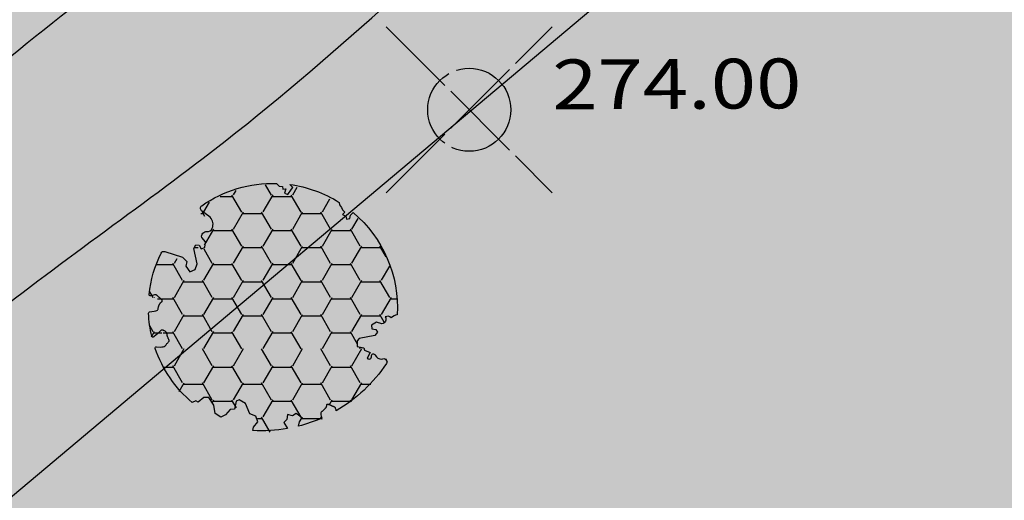
# Model space of a CAD drawing. Extents: x 518091 to 518660, y 5070018 to 5070402.
# Drawn here: x 518305 to 518317, y 5070208 to 5070214 of the extents above; entities that cross this region are included whole.
import ezdxf

# ---------------------------------------------------------------- set-up
doc = ezdxf.new("R2010")
doc.units = 0
doc.header["$MEASUREMENT"] = 0
doc.header["$PDMODE"] = 35
doc.header["$PDSIZE"] = 1
doc.linetypes.add('CONTINUA', pattern=[0])
doc.linetypes.add('SOLID_LINE', pattern=[1, 1, 0, 0, 0, 0, 0, 0, 0, 0, 0, 0, 0])
for name, color, linetype in [('BOSCO', 96, 'CONTINUOUS'), ('LEGENDA', 1, 'CONTINUOUS'), ('LEGGERO2', 8, 'CONTINUOUS'), ('PIANTE', 108, 'CONTINUOUS'), ('PRATO', 66, 'CONTINUOUS'), ('PUNTI', 1, 'CONTINUA'), ('PUNTI-QUOTA', 1, 'CONTINUA'), ('ROSSO', 1, 'CONTINUOUS'), ('STRADA', 8, 'CONTINUOUS')]:
    doc.layers.add(name, color=color, linetype=linetype)
doc.styles.add('ROMANS', font='romans.shx', dxfattribs={"width": 1.2, "bigfont": 'bigfont.shx'})
pattern_1 = [(37.50000040260282, (0, 0), (-0.01700821034520484, 0.5202424175140405), [0, -0.4104, 0, -0.459, 0, -0.43875]), (7.500000402602813, (0, 0), (0.4778397050680514, 0.7619794409696875), [0, -0.2214, 0, -0.3699000000000001, 0, -0.14175]), (327.5000004026028, (-0.3321, -2.333581908923525e-09), (0.8408183026621672, 0.001527950363196071), [0, -0.135, 0, -0.486, 0, -0.6345000000000001]), (317.5000004026028, (-0.3321, -2.333581908923525e-09), (0.8116541815693747, 0.2369724082355341), [0, -0.06749999999999999, 0, -0.3185999999999999, 0, -0.3645])]

# ---------------------------------------------------------------- blocks, each defined once
blk = doc.blocks.new('PIANTA')
at = {"layer": 'PIANTE'}
blk.add_lwpolyline([(1.218707978516989, 0.8297144645780463), (1.22296887920885, 0.8295531014451853), (1.226827871401838, 0.8292389976766117), (1.230393332543827, 0.8288326260776557), (1.233773640082688, 0.8283944594537616), (1.237077171466183, 0.8279849706104869), (1.240412304142183, 0.8276646323531622), (1.243887415558561, 0.8274939174874589), (1.247610883163077, 0.8275332988185937), (1.251676486203507, 0.8278789000152074), (1.256119611127019, 0.8287694481973631), (1.260961046180569, 0.8304793213482071), (1.266221579611283, 0.8332828974508857), (1.27192199966612, 0.8374545544886587), (1.278083094592148, 0.843268670444445), (1.284725652636382, 0.8509996233016182), (1.307600626610849, 0.8827666468639563, -0.5293802227878883), (1.334280490784465, 0.8820452545982107, -0.08713876942200997), (1.54968815763101, 0.3670774477343457, -0.3723405477463093), (1.52482970788742, 0.3205327507428137), (1.298495146984692, 0.2334258364463722), (1.221041703909862, 0.2425437801210819), (1.193705194589313, 0.2972514421689993), (1.10713958174091, 0.3200463013557737), (1.070690902646845, 0.2562206956330328), (1.098027411967394, 0.1832771462356959), (1.257490383003869, 0.05562593479044153), (1.266602552777385, 0.0009182727424104087), (1.230153873683378, -0.02187658644425028), (1.180036939929039, -0.003640699094944466), (1.15270043060849, -0.04467144563091097), (1.193705194589313, -0.1084970513536518), (1.266602552777385, -0.1221739668656028, -0.5046405816137122), (1.262046467890627, -0.2224713472869553, 0.3319483222919712), (1.234709958570136, -0.2999738685216471, 0.282007838847072), (1.344055995852273, -0.3957122771056447), (1.484186455536076, -0.3904209845410378, -0.5121558898006725), (1.524425097051733, -0.4420662635244526, -0.1607604181959594), (0.9503262903828613, -1.274855914588557), (0.899004978460539, -1.267950542367203), (0.8676789264543459, -1.292344793937104), (0.8398335468932601, -1.267950542367203), (0.8119881673322311, -1.295829687018568), (0.7911041326614168, -1.240071397715838), (0.7458553908747376, -1.254010970041463), (0.7528167357650091, -1.337648403995559), (0.7528167357650091, -1.365527548646924), (0.8067900399278187, -1.371947234802747, -0.106370969344793), (0.1643184088414955, -1.591335910068779), (0.1409545510363159, -1.571502083869632), (0.09751399483758405, -1.558125347573196), (0.07078134486908993, -1.544748611276873), (0.02734078867035805, -1.538060243128712), (0.03068236991640561, -1.497930034239516), (-0.01609976752843068, -1.507962586461872), (-0.04951557998896305, -1.481209113869113), (-0.07624822995745717, -1.514650954610033), (-0.05285716123506745, -1.554781163499115), (-0.05962250011623382, -1.602001645203472, -0.2362982773808749), (-1.336889178365652, -0.9272437397657995, 0.1596250317494885), (-1.300285167516506, -0.8487598625048349, 0.3508021785106891), (-1.233486898454089, -0.8089421972459832, -0.5046405816136971), (-1.256130384497055, -0.7111281135530589), (-1.18691499169438, -0.684476429780716), (-1.158146269092413, -0.6142805665490414), (-1.192461024173213, -0.5788785258328062), (-1.238447048291903, -0.60588852809326), (-1.278421005243274, -0.5900709878707175), (-1.279366431742005, -0.5346177093970255), (-1.145656100069289, -0.3802000351521428), (-1.140957279685097, -0.3394586057523838), (-1.188361443551855, -0.2832886903023564), (-1.269367953344954, -0.321382735825182), (-1.295322029999227, -0.303750007529743), (-1.369843759375613, -0.3267431498063615), (-1.384867088797648, -0.2435733641100342, 0.7335825464443676), (-1.411631789010528, -0.299493379847263, -0.8616245048497871), (-1.440873224861832, -0.3419626038421484, 0.2799778283021079), (-1.541101058560741, -0.3511466358880853), (-1.542195947246057, -0.3549356592325239, -0.8270561609398827), (-1.621105908406719, -0.3476116927599833, -0.1167741133917445), (-1.499704100931467, 0.5376104962680301), (-1.490480541359489, 0.5295840610062896), (-1.482246778599631, 0.5235760363503914), (-1.474919860754881, 0.5193240591712538), (-1.468416835928281, 0.5165657663393404), (-1.462654752222704, 0.5150387947255695), (-1.457550657741251, 0.5144807812004046), (-1.453021600586851, 0.5146293626345368), (-1.44898462886249, 0.5152221758987707), (-1.445350727551727, 0.5160349016549617), (-1.442006629160176, 0.5169953957305324), (-1.438833003074024, 0.5180695577439565), (-1.435710518679571, 0.5192232873139346), (-1.43251984536289, 0.5204224840591678), (-1.429141652510225, 0.5216330475981295), (-1.425456609507819, 0.5228208775495204), (-1.421345385741859, 0.523951873531928), (-1.416727480401391, 0.5250051964235354), (-1.411677711887137, 0.5260130521397741), (-1.406309728402789, 0.5270209078561265), (-1.400737178151871, 0.5280742307476203), (-1.395073709338078, 0.5292184879895103), (-1.389432970165046, 0.530499146756938), (-1.383928608836356, 0.5319616742249309), (-1.378674273555589, 0.5336515375688577), (-1.373774141842773, 0.5355990482388506), (-1.369294508483392, 0.5377738947845501), (-1.365292197579208, 0.5401306100310421), (-1.36182403323204, 0.5426237268030718), (-1.358946839543705, 0.5452077779253841), (-1.356717440615967, 0.5478372962228377), (-1.355192660550756, 0.550466814520405), (-1.354429323449779, 0.5530508656427173), (-1.354450158953739, 0.5555610326053966), (-1.355141518859114, 0.558037099186663), (-1.356355660501151, 0.5605358993556138), (-1.357944841215101, 0.563114267081005), (-1.359761318336325, 0.5658290363319338), (-1.361657349200073, 0.5687370410773838), (-1.363485191141649, 0.5718951152863383), (-1.365097101496303, 0.5753600929276672), (-1.366377537923768, 0.5791736522452311), (-1.367339759381082, 0.5833168485829674), (-1.368029225149712, 0.5877555815592359), (-1.368491394511125, 0.5924557507927375), (-1.368771726746729, 0.5973832559020593), (-1.368915681137992, 0.6025039965059023), (-1.368968716966322, 0.6077838722229671), (-1.368976293513242, 0.6131887826716138), (-1.36896492869289, 0.6186874691691173), (-1.368885374950366, 0.6242600398262539), (-1.368669443363444, 0.6298894444523739), (-1.368248945010066, 0.6355586328567142), (-1.367555690968004, 0.6412505548487388), (-1.36652149231503, 0.6469481602375708), (-1.36507816012903, 0.6526343988326744), (-1.363157505487834, 0.6582922204432862), (-1.360868346537757, 0.663962178468978), (-1.359027529699063, 0.6699152406699795), (-1.358628908460446, 0.6764799783971966), (-1.360666336310771, 0.683984963001194), (-1.366133666738733, 0.6927587658325365), (-1.376024753233139, 0.7031299582419024), (-1.391333449282627, 0.7154271115798565), (-1.413053608376117, 0.7299787971971909, -0.04099741574894745), (-1.244541191568032, 0.9989982988818156), (-1.217687804852858, 0.9497671247526114), (-1.21186901682745, 0.8915691405311463), (-1.176956288675058, 0.8857493421089657), (-1.11876840842109, 0.8915691405311463), (-1.101312044344866, 0.9439473263305445), (-1.03730537606549, 0.9730463184412201), (-1.072218104217882, 1.025424504240618), (-1.066399316192474, 1.083622488462083), (-1.152935208543113, 1.112472794720816, -0.05814040649138689), (-0.820411038601776, 1.414798022355285), (-0.8002362710723219, 1.375467734517542), (-0.8002362710723219, 1.285963660942002), (-0.732374926115881, 1.242754797836483), (-0.6521751548037287, 1.267445576753971), (-0.5257062846576446, 1.199545934731077), (-0.4300834804008673, 1.218064018919108), (-0.4115758408672718, 1.25510018729517), (-0.4609295462901173, 1.347690608235439), (-0.4177450540451559, 1.38781312397623), (-0.4146604474561855, 1.480403544916499), (-0.3868989881558491, 1.539044144845434), (-0.2974453970768991, 1.548303186939393), (-0.2172456257647468, 1.474230850187155), (-0.1061997885632877, 1.437194681811093), (-0.05376147655152863, 1.477317197551884), (-0.03525383701793317, 1.569907618492152), (-0.001323164539712707, 1.576080313221496), (0.02056976144689315, 1.624271931648877, -0.1342797468876), (0.8352256916093097, 1.376964602581893, -0.5417265781679408), (0.8356626390362862, 1.349935291729025), (0.797664989208613, 1.324271786950135), (0.779492894135899, 1.308941541361605), (0.7672502953157618, 1.295125589516374), (0.7598175190040024, 1.282634099947813), (0.7560748914564215, 1.271277241188955), (0.7549027389288767, 1.26086518177317), (0.7551813876771689, 1.251208090233831), (0.7557911639572126, 1.242116135104084), (0.755845050224309, 1.23343804185879), (0.7553866537322165, 1.22517676373991), (0.7546922379340231, 1.217373810930781), (0.7540380662829875, 1.210070693614739), (0.7537004022323686, 1.203308921975236), (0.7539555092353112, 1.197130006195948), (0.7550796507450173, 1.191575456459987), (0.7573490902146887, 1.186686782951028), (0.7609514114196259, 1.182472999501783), (0.7657194794230691, 1.178813134542224), (0.7713974796103003, 1.175553720151925), (0.7777295973666583, 1.172541288410343), (0.784460018077425, 1.169622371396827), (0.7913329271278258, 1.16664350119072), (0.7980925099033129, 1.16345120987171), (0.8044829517890548, 1.159892029519028), (0.8103135377020863, 1.155866696061594), (0.8156539506862828, 1.151492760825818), (0.8206389733171591, 1.146941978987343), (0.8254033881702867, 1.142386105722153), (0.8300819778212372, 1.137996896206005), (0.8348095248455252, 1.133946105614541), (0.8397208118187223, 1.130405489123746), (0.8449506213164, 1.127546801909261), (0.8505935862871183, 1.12549734506797), (0.8565837411716757, 1.124206603381367), (0.8628149707840294, 1.123579607551733), (0.8691811599380799, 1.123521388281574), (0.8755761934475572, 1.123936976273285), (0.8818939561265324, 1.124731402229258), (0.8880283327887355, 1.125809696852002), (0.8938732082481238, 1.127076890843909), (0.8993340350205017, 1.128475758438753), (0.9043625364296872, 1.130100047995143), (0.9089220035014023, 1.132081251403406), (0.9129757272613688, 1.134550860553418), (0.9164869987353654, 1.137640367335393), (0.9194191089491142, 1.141481263639434), (0.92173534892828, 1.146205041355529), (0.9233990096986986, 1.151943192373778), (0.9244304008146287, 1.158830389959576), (0.9250779059443062, 1.167014032879251), (0.9256469272846175, 1.176644701274427), (0.9264428670324492, 1.187872975286609), (0.9277711273845739, 1.200849435057535), (0.9299371105378214, 1.215724660728597), (0.933246218689078, 1.232649232441645), (0.943548751627759, 1.27406282452705, -0.5431042967909402), (0.9691416410220768, 1.282883586739672, -0.04676559277024238), (1.18815652040405, 1.076123619559553, -0.3851675971200675), (1.18784045710828, 1.054476765369486), (1.145725454792796, 1.009261211544867), (1.133632742965574, 0.9937905142231784), (1.126374013247755, 0.9814330845990753), (1.123056822241722, 0.9716418864109073), (1.122788726549913, 0.9638698833967965), (1.124677282774599, 0.9575700392952058), (1.127830047518273, 0.9521953178442573), (1.13135457738332, 0.9471986827823002), (1.134517583988725, 0.9421296346623649), (1.137222399019947, 0.9369238212959772), (1.139531509179164, 0.9316134273092302), (1.141507401168553, 0.926230637328672), (1.143212561690177, 0.920807635980168), (1.144709477446213, 0.9153766078902663), (1.146060635138838, 0.9099697376849463), (1.147328521470058, 0.904619209990642), (1.148556533669932, 0.8993556465209167), (1.14971171107959, 0.8942034173394404), (1.150742003568041, 0.889185329597467), (1.15159536100424, 0.8843241904457955), (1.152219733257198, 0.8796428070357933), (1.152563070195868, 0.8751639865183733), (1.15257332168926, 0.8709105360446756), (1.152198437606273, 0.8669052627658402), (1.151421179843624, 0.8631635792654606), (1.150363558407946, 0.859671319857739), (1.149182395333867, 0.8564069242891037), (1.148034512655613, 0.8533488323063239), (1.147076732407754, 0.8504754836560551), (1.146465876624632, 0.8477653180849529), (1.146358767340644, 0.8451967753395593), (1.146912226590246, 0.8427482951665297), (1.148245987371354, 0.8404071232566821), (1.15033142653607, 0.8381957290777109), (1.153102831900071, 0.8361453880417002), (1.15649449127892, 0.8342873755602795), (1.160440692488294, 0.8326529670456466), (1.164875723343812, 0.8312734379094309), (1.169733871661037, 0.8301800635637164), (1.174949425255704, 0.8294041194203601), (1.180450916077405, 0.8289599616755368), (1.18614385261219, 0.8287942696630353), (1.191927987480028, 0.8288368035009626), (1.197703073301, 0.8290173233073119), (1.203368862695186, 0.8292655892000766), (1.208825108282554, 0.8295113612974774), (1.213971562683128, 0.8296843997173937)], format="xyb", close=True, dxfattribs=at)

msp = doc.modelspace()

# ---------------------------------------------------------------- hatches: boundary and pattern name
at = {"layer": 'BOSCO'}
h = msp.add_hatch(dxfattribs=at)
h.set_pattern_fill('HONEY', color=256, scale=1.9, angle=4.026028140000001e-07, style=0)
h.set_pattern_definition([(4.026028140000001e-07, (0, 0), (0.3562499985547318, 0.2056810350032778), [0.2375, -0.475]), (120.0000004026028, (0, 0), (-0.3562500006668808, 0.2056810313449285), [0.2375, -0.475]), (60.00000040260281, (0, 0), (-2.11214888253569e-09, 0.4113620663482063), [-0.475, 0.2375])])
h.paths.add_polyline_path([(518309.112824109, 5070210.128480845), (518309.1396056178, 5070210.15556418), (518309.3258192525, 5070210.191796717), (518309.3569064377, 5070210.232866772), (518309.3367557278, 5070210.267334634), (518309.2876682454, 5070210.273947092), (518309.2828767161, 5070210.319485299), (518309.3441290261, 5070210.354301991), (518309.4099884534, 5070210.334115792, 0.5046405816139243), (518309.4494928771, 5070210.41857975, -0.3508021785107148), (518309.5211306598, 5070210.409401126, -0.1596250317495164), (518309.5928589678, 5070210.445785046, 0.2362982773808796), (518309.0460411116, 5070211.670887457), (518309.0140363817, 5070211.640253124), (518309.0081347557, 5070211.597519262), (518308.9694328434, 5070211.588397609), (518308.9603421463, 5070211.627099823), (518308.9204019487, 5070211.646576544), (518308.9458412464, 5070211.673990946), (518308.9179253781, 5070211.703773292), (518308.9060534026, 5070211.728869196), (518308.8819703825, 5070211.763539763), (518308.8762608147, 5070211.791424334, 0.106370969344793), (518308.2809844095, 5070211.999259114), (518308.3167521531, 5070211.963637223), (518308.300775681, 5070211.943261631), (518308.2579339934, 5070211.878145573), (518308.2168755207, 5070211.893888101), (518308.2335652788, 5070211.946607128), (518308.1972378918, 5070211.942188658), (518308.1908663901, 5070211.975974424), (518308.1539921978, 5070211.976097543), (518308.1204410022, 5070212.010554646, 0.160760418195961), (518307.2236185167, 5070211.730900846, 0.5121558897998231), (518307.2234311649, 5070211.670096446), (518307.3288783486, 5070211.593660199, -0.282007838847519), (518307.3539303457, 5070211.461027339, -0.3319483222917174), (518307.2895376085, 5070211.420049799, 0.504640581613712), (518307.2287311796, 5070211.349357948), (518307.2741708083, 5070211.297587425), (518307.2675633007, 5070211.227441945), (518307.2240711434, 5070211.213119958), (518307.1978932579, 5070211.255167833), (518307.1581917223, 5070211.259395456), (518307.1335005207, 5070211.214190291), (518307.1768926859, 5070211.029513724), (518307.1550705308, 5070210.96053711), (518307.0918558428, 5070210.934777237), (518307.0416518566, 5070211.001044402), (518307.0530237217, 5070211.056693239), (518307.0016416862, 5070211.107742735), (518306.7863064607, 5070211.17378396, 0.3723405477471544), (518306.7414655696, 5070211.154011996, 0.08713876942200151), (518306.6037888197, 5070210.65420367, 0.5293802227870572), (518306.6228745104, 5070210.638387227), (518306.6577972499, 5070210.648495519), (518306.6670823055, 5070210.650339123), (518306.6784267837, 5070210.651379615), (518306.689229715, 5070210.649466062), (518306.6965489142, 5070210.645774292), (518306.7030484824, 5070210.640788083), (518306.7079899017, 5070210.635817949), (518306.7102093174, 5070210.633560588), (518306.7125822739, 5070210.63122036), (518306.715222634, 5070210.628779355), (518306.7182442604, 5070210.626219662), (518306.7217231192, 5070210.623527378), (518306.7255835892, 5070210.620704606), (518306.7297121522, 5070210.617757464), (518306.7368573008, 5070210.612643749), (518306.7450239223, 5070210.606336732), (518306.7522904617, 5070210.599627687), (518306.7581499607, 5070210.59244743), (518306.7620795728, 5070210.585474078), (518306.7642380765, 5070210.577640501), (518306.7614892065, 5070210.571841666), (518306.7563523127, 5070210.568446122), (518306.7537609022, 5070210.566868911), (518306.7510269437, 5070210.565159992), (518306.7482526962, 5070210.563213741), (518306.7455404183, 5070210.560924534), (518306.7429711637, 5070210.558212094), (518306.7405411661, 5070210.555097567), (518306.7382254545, 5070210.551627448), (518306.7359990578, 5070210.547848236), (518306.7338370047, 5070210.543806424), (518306.7317143241, 5070210.539548513), (518306.7296060449, 5070210.535120996), (518306.7274871958, 5070210.530570371), (518306.725347653, 5070210.525933337), (518306.7232366818, 5070210.521207407), (518306.7212183945, 5070210.516380291), (518306.7193569036, 5070210.511439705), (518306.7177163215, 5070210.506373362), (518306.7163607608, 5070210.501168975), (518306.7153543338, 5070210.495814257), (518306.714761153, 5070210.490296924), (518306.7144736901, 5070210.484625338), (518306.7132084212, 5070210.475272652), (518306.7068181372, 5070210.467677377), (518306.6987827925, 5070210.462422394), (518306.6863961483, 5070210.457550613), (518306.6686924729, 5070210.45317366), (518306.6120012376, 5070210.444262177, 0.3851675971217556), (518306.5993652567, 5070210.428622604, 0.04676559277022465), (518306.6409469851, 5070210.152002142, 0.5431042967912383), (518306.6647064995, 5070210.143782527), (518306.6959686963, 5070210.16814584), (518306.7080859973, 5070210.178618913), (518306.7181934386, 5070210.188249294), (518306.7266005164, 5070210.196972018), (518306.7336167271, 5070210.204722129), (518306.7395515667, 5070210.211434659), (518306.7447145315, 5070210.217044649), (518306.7517195948, 5070210.223665079), (518306.760384939, 5070210.227850277), (518306.7689638049, 5070210.228336525), (518306.7776922866, 5070210.226060685), (518306.7878621279, 5070210.221589705), (518306.798224462, 5070210.216049668), (518306.8080289096, 5070210.20934101), (518306.8164106798, 5070210.201290313), (518306.8220621033, 5070210.19222491), (518306.8250367116, 5070210.181927022), (518306.8265124382, 5070210.172314429), (518306.8273837344, 5070210.166254446), (518306.8284191804, 5070210.160071761), (518306.829815709, 5070210.153814666), (518306.831770253, 5070210.147531447), (518306.8344011045, 5070210.141268088), (518306.8375119944, 5070210.135061329), (518306.8408280128, 5070210.128945608), (518306.8440742498, 5070210.122955358), (518306.8487012048, 5070210.11365799), (518306.8513893639, 5070210.10318147), (518306.8492256919, 5070210.09395522), (518306.8440043352, 5070210.086698487), (518306.8398826392, 5070210.081950121), (518306.8352193976, 5070210.076987486), (518306.8302403069, 5070210.071682608), (518306.8251710631, 5070210.065907506), (518306.8202373626, 5070210.059534205), (518306.8154727683, 5070210.052539872), (518306.8101423099, 5070210.045322262), (518306.803318884, 5070210.038384279), (518306.794075387, 5070210.032228827), (518306.7814847154, 5070210.027358809), (518306.7646197657, 5070210.024277126), (518306.7425534346, 5070210.023486685), (518306.700075916, 5070210.026505403, 0.5417265781688201), (518306.684905796, 5070210.006500517, 0.1342797468875963), (518307.1385781927, 5070209.358906724), (518307.1821955058, 5070209.381581776), (518307.2105312184, 5070209.366648745), (518307.2771176369, 5070209.423712829), (518307.3384350817, 5070209.42298615), (518307.3983693948, 5070209.332281983), (518307.4145357162, 5070209.232186476), (518307.4852192592, 5070209.187691052), (518307.5391135269, 5070209.214639755), (518307.5944279557, 5070209.280542189), (518307.6489822068, 5070209.28511852), (518307.6659718709, 5070209.381071348), (518307.7007222708, 5070209.397533369), (518307.7812206128, 5070209.356269617), (518307.8347402385, 5070209.234170398), (518307.9075039263, 5070209.206256336), (518307.9323393329, 5070209.13578821), (518307.8810479696, 5070209.070373775), (518307.8732541003, 5070209.030067679, 0.0581404064913869), (518308.2895318447, 5070209.060466474), (518308.2428197251, 5070209.131142255), (518308.2804234513, 5070209.170341976), (518308.2849232706, 5070209.228629948), (518308.3483783382, 5070209.213217296), (518308.3911523327, 5070209.241494542), (518308.437014298, 5070209.212402716), (518308.4591953108, 5070209.188142141), (518308.4300969568, 5070209.142273371), (518308.4215103654, 5070209.090903908, 0.04099741574894455), (518308.6988331796, 5070209.190949937), (518308.6912979232, 5070209.214032091), (518308.6871565256, 5070209.231792348), (518308.6858709166, 5070209.245040381), (518308.6873318853, 5070209.258552188), (518308.6937681171, 5070209.265807925), (518308.6985249583, 5070209.269103844), (518308.7034472362, 5070209.271935927), (518308.7080932361, 5070209.274970317), (518308.7124066676, 5070209.278299009), (518308.7164275959, 5070209.281870469), (518308.7201960865, 5070209.285633158), (518308.7237522047, 5070209.289535537), (518308.7271360158, 5070209.293526069), (518308.7303875852, 5070209.297553217), (518308.7335469783, 5070209.301565443), (518308.7366387885, 5070209.305519987), (518308.7396257221, 5070209.309409199), (518308.742455013, 5070209.31323421), (518308.7450738958, 5070209.316996146), (518308.7474296048, 5070209.320696136), (518308.7494693739, 5070209.324335309), (518308.7511404377, 5070209.327914795), (518308.7523900303, 5070209.33143572), (518308.753197605, 5070209.334891837), (518308.7536714905, 5070209.338247396), (518308.7539522346, 5070209.341459267), (518308.7544790677, 5070209.348444566), (518308.7569046274, 5070209.354300586), (518308.7633428255, 5070209.356874622), (518308.7705738469, 5070209.357358398), (518308.7791986224, 5070209.356206272), (518308.7883522119, 5070209.353507871), (518308.7978399748, 5070209.349437477), (518308.805535453, 5070209.345570829), (518308.8102117943, 5070209.343147239), (518308.8147125716, 5070209.340807648), (518308.8189807801, 5070209.338650415), (518308.8229594151, 5070209.336773896), (518308.8266122511, 5070209.335244503), (518308.8299861805, 5070209.334000876), (518308.8331488749, 5070209.332949709), (518308.8386204059, 5070209.331224386), (518308.8456589029, 5070209.328745633), (518308.8535004896, 5070209.324264525), (518308.8602046596, 5070209.317713257), (518308.864766573, 5070209.309454669), (518308.8676848367, 5070209.302148317), (518308.8702595481, 5070209.293038872), (518308.8724009829, 5070209.281887048, 0.1167741133917444), (518309.4684150121, 5070209.859284738, 0.8666809357217078), (518309.4122320972, 5070209.907709101, -0.2807666945192504), (518309.3334539069, 5070209.958440539, 0.8616245048609523), (518309.2877451895, 5070209.944158874, -0.73358254643982), (518309.2361384704, 5070209.918627318), (518309.2728200307, 5070209.988021608), (518309.2051790149, 5070210.013922526), (518309.1963150094, 5070210.04168277), (518309.1152808137, 5070210.060263308)])
at = {"layer": 'LEGENDA', "linetype": 'CONTINUOUS'}
h = msp.add_hatch(dxfattribs=at)
h.set_pattern_fill('GOST_GLASS', color=98, scale=0.5, style=0)
h.set_pattern_definition([(45, (0, 0), (4.242640687119286, -4.440892098500626e-16), [2.5, -3.5]), (45, (1.06066, 0), (4.242640687119286, -4.440892098500626e-16), [1, -5]), (45, (0, 1.06066), (4.242640687119286, -4.440892098500626e-16), [1, -5])])
edge = h.paths.add_edge_path()
edge.add_spline(control_points=[(518373.7780938154, 5070138.858454558), (518374.0387303992, 5070140.117878479), (518374.4975974266, 5070142.33517316), (518370.8204837799, 5070144.818732577), (518374.2815307236, 5070149.483857878), (518369.9826296726, 5070150.767955549), (518369.7570822506, 5070153.828060355), (518367.4936190285, 5070157.716142556), (518361.3949917274, 5070155.053731477), (518358.4387975447, 5070161.124130988), (518359.6617129699, 5070167.59078155), (518353.7199935219, 5070168.374455204), (518348.6542559379, 5070170.106878934), (518345.9945183199, 5070176.898415715), (518339.3564248665, 5070175.445402996), (518335.4913002471, 5070177.357747145), (518332.0619648741, 5070176.85011456), (518329.8632376004, 5070180.902623724), (518325.2165615645, 5070178.418372505), (518322.9681668233, 5070182.991895093), (518322.3829210152, 5070189.56869586), (518316.6889188069, 5070185.113533612), (518312.9619315376, 5070187.299579171), (518312.0883781825, 5070190.332216953), (518310.8299926801, 5070193.428943941), (518308.0974645673, 5070196.065083929), (518304.8910180925, 5070194.673819074), (518302.2552605108, 5070196.587760777), (518298.5086074846, 5070194.318062026), (518294.0883254356, 5070197.145637056), (518293.1402458776, 5070201.621170289), (518289.3420955403, 5070202.011977443), (518287.129562834, 5070198.079446849), (518285.4138135315, 5070203.76870176), (518278.5603950956, 5070204.409254592), (518283.6409248727, 5070211.659509666), (518277.1466924855, 5070214.546493912), (518272.374941523, 5070211.906875252), (518269.4738046139, 5070216.394121353), (518265.4805651389, 5070221.207407828), (518260.0791756359, 5070223.675273045), (518254.2402028369, 5070230.72686136), (518248.4579669185, 5070223.606049427), (518243.7533405754, 5070230.445948095), (518237.3049641124, 5070232.206093285), (518230.6690334184, 5070234.677907292), (518229.9101226819, 5070242.551499655), (518223.4969863303, 5070242.847261143), (518216.780219347, 5070245.371638549), (518215.9346159837, 5070253.462216293), (518211.9197769068, 5070261.272231197), (518203.0684451996, 5070259.467418674), (518201.8427360079, 5070252.061030466), (518195.6740137766, 5070247.615549573), (518190.6433524336, 5070236.974405235), (518184.5834112969, 5070245.165058983), (518181.074368763, 5070252.997850898), (518169.8273017187, 5070248.184338155), (518161.2577486897, 5070246.765075019), (518151.6878064373, 5070246.24672797), (518148.2060632398, 5070257.292837097), (518139.4295188579, 5070247.519370023), (518129.887339448, 5070253.447853765), (518130.8887581507, 5070265.575282285), (518121.9219396401, 5070258.116049467), (518114.5723672926, 5070261.977565093), (518107.407623745, 5070259.29533508), (518100.1276043438, 5070256.922893312), (518094.9010257508, 5070257.19556505), (518091.4567862352, 5070257.37525177)], knot_values=[0, 0, 0, 0, 3.510508752089378, 6.18047049267959, 11.06690430190345, 13.95370070254951, 16.18815900933259, 19.82908661480642, 25.3909957575088, 30.81997196080442, 36.16592890773516, 42.28785971967176, 44.86403966224862, 52.44477168683432, 59.69488752875714, 61.81766603156107, 65.30027591286084, 68.96980515009557, 72.63687137789331, 76.9625418994018, 81.58783276552701, 87.81947527828103, 90.18858349003376, 93.49053390248179, 96.79248830986248, 100.6418263034805, 102.8254091553233, 106.2985287782856, 108.7779465738333, 114.7184183589017, 118.5045157089762, 121.1162363574491, 124.2494049154993, 127.134496235279, 133.4462113661883, 138.494961604247, 144.7245071424737, 147.1513548260377, 153.7703298559645, 156.4152701341885, 166.4813951228018, 172.5039709207874, 177.78674803744, 185.6862095305957, 189.8945706411003, 198.7544748321709, 204.095572441849, 209.5237512419718, 215.4521546686404, 224.1600637343623, 232.0639149132753, 237.9763612243769, 245.7666278829678, 251.360196862084, 261.8681247376107, 269.0971714860229, 274.4758327763602, 286.1858412332007, 296.2048811203957, 303.8882011820339, 311.2752432084516, 320.0947936583376, 329.8613748896897, 337.3436232026983, 344.0541996334196, 352.9651519981505, 360.5381135030181, 365.8105829964534, 375.9992435079954, 375.9992435079954, 375.9992435079954, 375.9992435079954], degree=3, periodic=0)
edge.add_line((518091.4567862352, 5070257.375251771), (518091.4567862352, 5070144.581719523))
edge.add_spline(control_points=[(518091.4567862352, 5070144.581719523), (518092.4212329038, 5070144.701548181), (518094.3142049765, 5070144.936742424), (518096.8732219263, 5070143.006829459), (518100.0739426711, 5070141.607487433), (518102.6172540747, 5070141.87894235), (518103.9032327307, 5070142.016198538)], knot_values=[0, 0, 0, 0, 2.797682995442301, 5.491164986418859, 9.217664816683236, 13.02906577852967, 13.02906577852967, 13.02906577852967, 13.02906577852967], degree=3, periodic=0)
edge.add_spline(control_points=[(518103.9032327307, 5070142.016198538), (518106.6760653586, 5070142.155172683), (518111.4896630204, 5070142.396429806), (518113.3859215346, 5070151.36881113), (518121.5892557994, 5070147.747269778), (518124.5243677392, 5070143.711287407), (518127.5388544013, 5070138.815739051), (518133.9605883578, 5070143.447805605), (518137.758106121, 5070138.223452751), (518142.6071774642, 5070135.846544028), (518148.1505457796, 5070134.811068882), (518154.0381934203, 5070134.95737206), (518159.222449947, 5070132.433518461), (518164.527122416, 5070134.934511431), (518168.1701003618, 5070131.119319859), (518173.4375525505, 5070128.992219191), (518179.2469477443, 5070131.275125865), (518184.3536456259, 5070132.970853025), (518189.4576889714, 5070133.219508269), (518194.2855967128, 5070132.163609263), (518201.2898480452, 5070132.5552379), (518202.5077313464, 5070125.792649753), (518210.1176192838, 5070124.515397729), (518207.311384487, 5070117.845451152), (518205.8448670464, 5070112.613235272), (518210.3628747688, 5070110.059328639), (518214.0585629338, 5070108.312956477), (518215.2231501639, 5070103.547949834), (518220.16688651, 5070104.257527932), (518221.1612299079, 5070098.39823328), (518225.4681097962, 5070097.441365305), (518227.0102087693, 5070095.96985409), (518227.5050150297, 5070095.497697001)], knot_values=[0, 0, 0, 0, 7.412973139685085, 12.86881502068653, 21.36288482321991, 25.10245128846981, 29.29282591324569, 35.69342444950431, 41.36453006003526, 45.48865995740524, 52.04108132939231, 57.98170064670445, 62.98477842403346, 68.60244776147607, 72.64186097333993, 77.40964085717991, 84.9541229022812, 90.20821107695791, 93.71402400177344, 99.97221875232046, 105.7357606370916, 111.4808559663774, 116.7235473372743, 123.4740518643106, 128.3305353253431, 130.7668059688089, 137.7813640020011, 140.2089823375699, 143.4857178612677, 149.2469568561265, 153.5648670050019, 155.604916504128, 155.604916504128, 155.604916504128, 155.604916504128], degree=3, periodic=0)
edge.add_spline(control_points=[(518227.5050150297, 5070095.497697001), (518228.6948066907, 5070094.226969103), (518231.2602936042, 5070091.486963518), (518240.0493227421, 5070089.150905833), (518251.2465104398, 5070093.470134333), (518260.3225145464, 5070086.836127322), (518268.6948902716, 5070084.109061624), (518277.3704094857, 5070087.955606835), (518287.5824030037, 5070084.308608298), (518299.7616517305, 5070085.750764933), (518312.2085395005, 5070081.749518707), (518322.8400667384, 5070078.032442754), (518331.73441565, 5070071.197997588), (518339.8064068848, 5070068.159325127), (518349.8994342231, 5070060.889991738), (518359.2649117896, 5070070.620118878), (518366.8865961916, 5070061.694955552), (518375.7911144333, 5070060.029622555), (518385.008759123, 5070060.219118265), (518394.6296039987, 5070067.824619764), (518388.8889285473, 5070077.268942374), (518383.0529712851, 5070087.110209063), (518396.7267516971, 5070095.106652519), (518384.6437642299, 5070100.254496549), (518378.3117824901, 5070108.810467616), (518374.348008764, 5070117.150761629), (518369.3418332444, 5070130.352625696), (518378.0903946286, 5070130.368026257), (518376.701292993, 5070135.420568534), (518374.9949946962, 5070136.797711215), (518373.995525268, 5070137.489501009), (518373.8566298747, 5070138.363989677), (518373.7780938154, 5070138.858454558)], knot_values=[0, 0, 0, 0, 5.138481588807232, 11.07984507157719, 26.0866360211381, 37.42299469149657, 42.77277977584913, 51.77700403981495, 63.77310695459902, 73.70260708585353, 88.02403433180963, 102.3400053122717, 107.2384498950564, 121.3119359937022, 129.1723301823436, 140.4456607118781, 149.6137093205538, 157.850155049199, 167.3276710463417, 177.5151053336688, 186.5108444899607, 196.8492232664367, 206.8259758993787, 215.8653830594965, 224.108173851285, 239.8873079294474, 248.5220108510167, 253.2095340484809, 257.9462415001871, 258.8706748865045, 259.9700611072898, 261.4005186042957, 261.4005186042957, 261.4005186042957, 261.4005186042957], degree=3, periodic=0)
at = {"layer": 'PRATO'}
h = msp.add_hatch(dxfattribs=at)
h.set_pattern_fill('AR-SAND', color=66, scale=0.27, angle=4.026028140000001e-07, style=0)
h.set_pattern_definition(pattern_1)
edge = h.paths.add_edge_path()
edge.add_spline(control_points=[(518348.166795527, 5070225.582852211), (518347.9886987365, 5070226.816324219), (518347.6906128482, 5070228.880822958), (518346.7593428312, 5070232.225922033), (518343.7208828057, 5070233.819258923), (518339.8580035563, 5070235.297487116), (518335.1660232198, 5070234.943033562), (518331.999172064, 5070233.710767237), (518330.6090152086, 5070233.02555563)], knot_values=[23.17336741869081, 23.17336741869081, 23.17336741869081, 23.17336741869081, 26.94986362551587, 29.49420129569076, 33.12316389826842, 36.49493758325659, 41.99076572873869, 46.63515495262111, 46.63515495262111, 46.63515495262111, 46.63515495262111], degree=3, periodic=0)
edge.add_spline(control_points=[(518330.6090152086, 5070233.02555563), (518330.1431125631, 5070232.795911113), (518327.8124793436, 5070231.561302306), (518323.0780728203, 5070228.277581464), (518317.4881112103, 5070223.892158927), (518313.6202993995, 5070220.735913835), (518312.1652060383, 5070219.547640754)], knot_values=[0.2963284456631605, 0.2963284456631605, 0.2963284456631605, 0.2963284456631605, 1.852867348117496, 8.197655609396445, 17.53781144634879, 23.17336741869081, 23.17336741869081, 23.17336741869081, 23.17336741869081], degree=3, periodic=0)
edge.add_line((518312.1652060387, 5070219.547640754), (518313.8568467993, 5070218.123399972))
edge.add_spline(control_points=[(518313.8568467994, 5070218.123399972), (518314.3203183659, 5070218.495883269), (518315.818828622, 5070219.625726656), (518318.9171384259, 5070221.30363368), (518323.0273966583, 5070221.657381293), (518326.5989244943, 5070220.908142476), (518328.1478334428, 5070218.814439766), (518328.4731218563, 5070217.582529845), (518328.6507145431, 5070216.909963029)], knot_values=[3.178021269544161, 3.178021269544161, 3.178021269544161, 3.178021269544161, 4.961495601575383, 8.800470376005423, 13.53108814954783, 17.22866880927333, 18.95687453177671, 21.03490823767109, 21.03490823767109, 21.03490823767109, 21.03490823767109], degree=3, periodic=0)
edge.add_line((518328.6507145431, 5070216.909963029), (518333.6510282437, 5070216.828762176))
edge.add_arc((518336.6590468508, 5070216.720377423), 3.009970630342019, 0.2028792848062153, 177.9364145258272, ccw=False)
edge.add_line((518339.6689986116, 5070216.73103544), (518344.6522276212, 5070216.650112027))
edge.add_arc((518411.8697133807, 5070213.96590141), 67.27105899615209, 177.7132100927171, 181.6418139672579)
edge.add_line((518344.6262710462, 5070212.038509009), (518346.62544999, 5070212.095811285))
edge.add_arc((518411.8697133724, 5070213.96590141), 65.27105898779968, 176.0944904886797, 181.6418139679149, ccw=False)
edge.add_arc((518382.5299003456, 5070215.127210759), 35.93009736278377, 167.194028363701, 174.7552516733596, ccw=False)
edge.add_arc((518428.7216957333, 5070202.479737574), 83.80242152324982, 163.9971288218413, 165.7618914450116, ccw=False)
h = msp.add_hatch(dxfattribs=at)
h.set_pattern_fill('AR-SAND', color=66, scale=0.35, angle=4.026028140000001e-07, style=0)
h.set_pattern_definition([(37.50000040260282, (0, 0), (-0.02204768007711739, 0.6743883189996821), [0, -0.5319999999999999, 0, -0.595, 0, -0.56875]), (7.500000402602813, (0, 0), (0.6194218399030296, 0.9877511271829281), [0, -0.287, 0, -0.4795, 0, -0.18375]), (327.5000004026028, (-0.4305, -3.025013585641606e-09), (1.089949651599105, 0.001980676396735648), [0, -0.175, 0, -0.63, 0, -0.8225]), (317.5000004026028, (-0.4305, -3.025013585641606e-09), (1.052144309441782, 0.3071864551201367), [0, -0.08749999999999998, 0, -0.4129999999999999, 0, -0.4724999999999999])])
edge = h.paths.add_edge_path()
edge.add_spline(control_points=[(518328.6507145455, 5070216.909963028), (518328.4731218586, 5070217.582529845), (518328.1478334451, 5070218.814439764), (518326.5989244969, 5070220.908142475), (518323.0273966606, 5070221.657381294), (518318.9171384282, 5070221.303633679), (518314.8677583213, 5070219.110669209), (518312.6851049446, 5070217.148774629), (518311.454576954, 5070216.042705191)], knot_values=[0, 0, 0, 0, 2.078033705894381, 3.80623942839776, 7.503820088123256, 12.23443786166566, 16.0734126360957, 21.03490823767109, 21.03490823767109, 21.03490823767109, 21.03490823767109], degree=3, periodic=0)
edge.add_spline(control_points=[(518311.454576954, 5070216.042705191), (518310.1803715396, 5070214.831883221), (518308.0355560707, 5070212.79375839), (518304.5625141501, 5070210.422693166), (518302.0932081335, 5070208.116274002), (518299.7028745378, 5070206.377525476), (518298.4257823537, 5070205.31825232), (518297.2797947268, 5070204.239495514), (518296.534175019, 5070205.926639775), (518294.7432408991, 5070207.376243228), (518292.0602502072, 5070210.974889657), (518289.2957781831, 5070213.80031263), (518287.6307248055, 5070215.847400861), (518287.2799991336, 5070216.288771929)], knot_values=[45.43778480171939, 45.43778480171939, 45.43778480171939, 45.43778480171939, 50.7054629939017, 54.30464217301886, 57.97658287017327, 60.95880767661199, 62.7794214524662, 63.70393216633889, 64.42153554287636, 67.18754377618426, 71.2246639310936, 77.46016478466102, 79.15084255968509, 79.15084255968509, 79.15084255968509, 79.15084255968509], degree=3, periodic=0)
edge.add_line((518287.2799991354, 5070216.288771927), (518282.9802403039, 5070220.18122832))
edge.add_line((518282.9802403039, 5070220.18122832), (518279.8777143883, 5070225.012960801))
edge.add_spline(control_points=[(518279.8777143923, 5070225.012960795), (518279.7503182098, 5070225.148700024), (518279.191093419, 5070225.753539322), (518278.6517577132, 5070226.391199421), (518278.2553469175, 5070226.890105195)], knot_values=[31.53692888703444, 31.53692888703444, 31.53692888703444, 31.53692888703444, 32.09139663886091, 33.98453322037198, 33.98453322037198, 33.98453322037198, 33.98453322037198], degree=3, periodic=0)
edge.add_line((518278.2553469174, 5070226.890105195), (518276.776965696, 5070225.478548522))
edge.add_spline(control_points=[(518276.7769656961, 5070225.478548522), (518277.1713848664, 5070224.958719313), (518278.0417600361, 5070223.859226887), (518280.3134473558, 5070221.791637369), (518282.7902351191, 5070218.546405334), (518286.0793631934, 5070214.967024853), (518288.8729262832, 5070211.137982887), (518291.7376964005, 5070207.848972783), (518294.3085205068, 5070205.284632053), (518295.8222300521, 5070203.422344368), (518296.9559521928, 5070202.181617022), (518298.7360844444, 5070201.742060265), (518300.3784951271, 5070200.261777579), (518301.1871433994, 5070198.888488183), (518301.530139636, 5070198.305993778)], knot_values=[8.42076217244474, 8.42076217244474, 8.42076217244474, 8.42076217244474, 10.38138752348294, 12.64451926634704, 17.59307611529952, 22.59550500125894, 27.21690695592892, 31.79214180734042, 35.67797354874557, 38.06865051129159, 39.04496238085652, 40.61771761986689, 43.37193375925536, 45.40067130903174, 45.40067130903174, 45.40067130903174, 45.40067130903174], degree=3, periodic=0)
edge.add_line((518301.5301396317, 5070198.305993785), (518302.8841746403, 5070195.831266334))
edge.add_spline(control_points=[(518302.8841746406, 5070195.831266333), (518303.6896724833, 5070195.611354873), (518305.2184573261, 5070194.815893705), (518308.0974645672, 5070196.065083929), (518310.8299926801, 5070193.428943941), (518312.0883781824, 5070190.332216954), (518312.9619315375, 5070187.299579172), (518316.688918807, 5070185.113533611), (518322.3829210152, 5070189.56869586), (518322.9681668234, 5070182.991895093), (518325.2165615645, 5070178.418372506), (518329.8632376004, 5070180.902623723), (518332.0619648742, 5070176.85011456), (518335.3687736167, 5070177.339609955), (518336.9759911697, 5070176.61851182), (518337.5419922315, 5070176.42313733)], knot_values=[60.02627080863441, 60.02627080863441, 60.02627080863441, 60.02627080863441, 62.52864271125361, 64.71222556309642, 68.56156355671447, 71.86351796409517, 75.16546837654319, 77.53457658829592, 83.76621910104994, 88.39150996717515, 92.71718048868364, 96.38424671648139, 100.0537759537161, 103.5363858350159, 105.3277810579426, 105.3277810579426, 105.3277810579426, 105.3277810579426], degree=3, periodic=0)
edge.add_spline(control_points=[(518338.4923564256, 5070176.164650818), (518338.2776760961, 5070176.20769225), (518337.9575532199, 5070176.285394231), (518337.6466945808, 5070176.386995759), (518337.5419922315, 5070176.42313733)], knot_values=[59.04881869731269, 59.04881869731269, 59.04881869731269, 59.04881869731269, 59.69488752875714, 60.0262708086344, 60.0262708086344, 60.0262708086344, 60.0262708086344], degree=3, periodic=0)
edge.add_arc((518411.8697133767, 5070213.965901409), 83.27105898980491, 177.9738762905794, 206.798237653416, ccw=False)
h = msp.add_hatch(dxfattribs=at)
h.set_pattern_fill('AR-SAND', color=66, scale=0.2, angle=4.026028140000001e-07, style=0)
h.set_pattern_definition([(37.50000040260282, (0, 0), (-0.01259867432978137, 0.3853647537141041), [0, -0.304, 0, -0.34, 0, -0.325]), (7.500000402602813, (0, 0), (0.3539553370874455, 0.5644292155331019), [0, -0.164, 0, -0.274, 0, -0.105]), (327.5000004026028, (-0.246, -1.728579191795204e-09), (0.6228283723423461, 0.001131815083848942), [0, -0.1, 0, -0.36, 0, -0.47]), (317.5000004026028, (-0.246, -1.728579191795204e-09), (0.6012253196810183, 0.1755351172115067), [0, -0.05, 0, -0.236, 0, -0.27])])
edge = h.paths.add_edge_path()
edge.add_line((518288.0833323339, 5070221.672376175), (518286.776757505, 5070219.896700539))
edge.add_spline(control_points=[(518286.7767575055, 5070219.896700539), (518287.2459211096, 5070219.356079547), (518289.2056035781, 5070217.159719838), (518291.6308220018, 5070214.819220958), (518293.1082087829, 5070212.723901127), (518293.2558446559, 5070212.514230448)], knot_values=[26.47256417857312, 26.47256417857312, 26.47256417857312, 26.47256417857312, 28.70709221246987, 35.59958715419283, 36.36668178103542, 36.36668178103542, 36.36668178103542, 36.36668178103542], degree=3, periodic=0)
edge.add_line((518293.2558446558, 5070212.514230448), (518295.7325625885, 5070212.644956761))
edge.add_line((518295.7325625885, 5070212.644956761), (518288.0833323339, 5070221.672376175))
edge = h.paths.add_edge_path()
edge.add_line((518295.7325625885, 5070212.644956761), (518293.2558446558, 5070212.514230448))
edge.add_spline(control_points=[(518293.2558446559, 5070212.514230448), (518293.5788520377, 5070212.055499274), (518294.02779967, 5070211.416003246), (518294.5491369478, 5070210.839685957), (518294.6991377243, 5070210.677456042)], knot_values=[24.12871791710971, 24.12871791710971, 24.12871791710971, 24.12871791710971, 25.80701751886917, 26.47256417857311, 26.47256417857311, 26.47256417857311, 26.47256417857311], degree=3, periodic=0)
edge.add_line((518294.6991377245, 5070210.677456042), (518297.2840818258, 5070210.813894756))
edge.add_line((518297.2840818258, 5070210.813894756), (518295.7325625885, 5070212.644956761))
edge = h.paths.add_edge_path()
edge.add_line((518297.413375096, 5070210.661306255), (518297.2840818258, 5070210.813894756))
edge.add_line((518297.2840818258, 5070210.813894756), (518294.6991377245, 5070210.677456042))
edge.add_spline(control_points=[(518294.6991377243, 5070210.677456042), (518294.7460657118, 5070210.626702148), (518294.7931859766, 5070210.576087065), (518294.8403799458, 5070210.52549823)], knot_values=[23.92050055959416, 23.92050055959416, 23.92050055959416, 23.92050055959416, 24.12871791710971, 24.12871791710971, 24.12871791710971, 24.12871791710971], degree=3, periodic=0)
edge.add_line((518294.8403799455, 5070210.52549823), (518297.413375096, 5070210.661306255))
edge = h.paths.add_edge_path()
edge.add_spline(control_points=[(518294.8403799458, 5070210.52549823), (518295.2502220071, 5070210.086174463), (518296.1969738613, 5070209.089410241), (518296.8132084364, 5070207.61474059), (518298.0006442762, 5070207.173844649), (518298.819216267, 5070208.522490811), (518301.3171028132, 5070209.915634422), (518304.1660581151, 5070213.154391421), (518308.3816414427, 5070216.060255673), (518310.8059057404, 5070218.258882804), (518312.1868839904, 5070219.529389466)], knot_values=[0.5844935754448173, 0.5844935754448173, 0.5844935754448173, 0.5844935754448173, 2.392695611663651, 4.705621518306923, 5.022417418267992, 5.887800879561972, 8.516064754277203, 14.12029173016233, 18.30559041085235, 23.92050055959416, 23.92050055959416, 23.92050055959416, 23.92050055959416], degree=3, periodic=0)
edge.add_line((518312.186883991, 5070219.529389467), (518310.6162856076, 5070220.851721207))
edge.add_line((518310.6162856076, 5070220.851721207), (518298.6679789636, 5070210.72752685))
edge.add_line((518298.6679789636, 5070210.72752685), (518297.9050364622, 5070210.081060503))
edge.add_line((518297.9050364622, 5070210.081060503), (518297.413375096, 5070210.661306255))
edge.add_line((518297.413375096, 5070210.661306255), (518294.8403799448, 5070210.52549823))
h = msp.add_hatch(dxfattribs=at)
h.set_pattern_fill('AR-SAND', color=66, scale=0.27, angle=4.026028140000001e-07, style=0)
h.set_pattern_definition(pattern_1)
edge = h.paths.add_edge_path()
edge.add_spline(control_points=[(518287.2799976305, 5070216.28877329), (518287.6307239309, 5070215.84740165), (518289.295780497, 5070213.800310336), (518292.0602496753, 5070210.974890183), (518294.7432409782, 5070207.37624315), (518296.5341750152, 5070205.926639777), (518297.2797947273, 5070204.239495514), (518298.4257823534, 5070205.31825232), (518299.7028745381, 5070206.377525476), (518302.0932081335, 5070208.116274002), (518304.5625141501, 5070210.422693166), (518308.0355560707, 5070212.79375839), (518310.1803715396, 5070214.831883221), (518311.454576954, 5070216.042705191)], knot_values=[43.28626615181504, 43.28626615181504, 43.28626615181504, 43.28626615181504, 44.97694317977728, 51.2124440333447, 55.24956418825404, 58.01557242156194, 58.7331757980994, 59.6576865119721, 61.47830028782631, 64.46052509426502, 68.13246579141943, 71.73164497053659, 76.99932316271891, 76.99932316271891, 76.99932316271891, 76.99932316271891], degree=3, periodic=0)
edge.add_spline(control_points=[(518311.454576954, 5070216.042705191), (518312.2427756023, 5070216.751183538), (518313.0309742507, 5070217.459661884), (518313.8568468018, 5070218.123399971)], knot_values=[0, 0, 0, 0, 3.178021269544161, 3.178021269544161, 3.178021269544161, 3.178021269544161], degree=3, periodic=0)
edge.add_line((518313.8568468017, 5070218.123399971), (518312.186883991, 5070219.529389467))
edge.add_spline(control_points=[(518312.1868839904, 5070219.529389466), (518310.8059057404, 5070218.258882804), (518308.3816414427, 5070216.060255673), (518304.1660581151, 5070213.154391421), (518301.3171028132, 5070209.915634422), (518298.819216267, 5070208.522490811), (518298.0006442762, 5070207.173844649), (518296.8132084364, 5070207.61474059), (518296.1969738613, 5070209.089410241), (518295.2502220071, 5070210.086174463), (518294.8403799458, 5070210.52549823)], knot_values=[0.584493575444819, 0.584493575444819, 0.584493575444819, 0.584493575444819, 6.199403724186626, 10.38470240487665, 15.98892938076178, 18.61719325547701, 19.48257671677099, 19.79937261673206, 22.11229852337533, 23.92050055959416, 23.92050055959416, 23.92050055959416, 23.92050055959416], degree=3, periodic=0)
edge.add_line((518294.8403799448, 5070210.52549823), (518293.7121189832, 5070210.465946275))
edge.add_line((518293.7121189832, 5070210.465946275), (518287.279997632, 5070216.288773288))

# ---------------------------------------------------------------- linework, layer by layer
at = {"layer": 'LEGENDA', "color": 98, "linetype": 'CONTINUOUS'}
msp.add_spline([(518373.7780938154, 5070138.858454558), (518373.7494411793, 5070142.368846377), (518372.1830474419, 5070144.531045803), (518372.6067324711, 5070149.399076859), (518370.3595281165, 5070151.211165722), (518369.6469867086, 5070153.328968515), (518367.5584617254, 5070156.31131947), (518362.0034150048, 5070156.587524544), (518359.1167288359, 5070161.185439896), (518358.370829715, 5070166.479104995), (518352.7019815069, 5070168.790424285), (518350.315093153, 5070169.759685386), (518345.0188878833, 5070175.183494727), (518337.8585387496, 5070176.320851314), (518335.8446092621, 5070176.991877834), (518332.4134584166, 5070177.588346996), (518329.5044481228, 5070179.825108927), (518325.8495294023, 5070179.526874346), (518323.3134686689, 5070183.031131959), (518321.672479436, 5070187.355535956), (518315.5560861718, 5070186.162597632), (518313.4675704945, 5070187.280978598), (518312.0503584424, 5070190.263324407), (518310.6331370846, 5070193.245670217), (518307.5003589157, 5070195.482432147), (518305.3372384369, 5070195.184197566), (518301.9514348782, 5070195.958080101), (518299.5645465243, 5070195.28705358), (518294.3432433722, 5070198.120284673), (518292.3293045788, 5070201.326307705), (518289.7186483499, 5070201.400865064), (518287.2571738063, 5070199.462337715), (518285.5811588562, 5070201.810683049), (518280.6526791423, 5070205.753757434), (518281.576146415, 5070210.71733348), (518276.0686590754, 5070213.62848803), (518273.7263032226, 5070212.99369772), (518268.6842354445, 5070217.281865506), (518266.9686600218, 5070219.294950215), (518259.0084942856, 5070225.456332669), (518253.9486658141, 5070228.722761159), (518249.3104935926, 5070226.193909145), (518242.5640494268, 5070230.303286592), (518238.6637640106, 5070231.88381717), (518231.1794330394, 5070236.625408906), (518228.9985110756, 5070241.500950215), (518223.8170581441, 5070243.118871909), (518218.4244501245, 5070245.581745421), (518215.2620608195, 5070253.695127834), (518210.518472209, 5070260.017250148), (518204.7207476264, 5070258.858194047), (518200.8204622102, 5070252.114602401), (518197.0255931831, 5070248.005224955), (518189.646669295, 5070240.524046539), (518184.5868408235, 5070245.687112753), (518181.5298679074, 5070250.112597344), (518169.9053566497, 5070248.700139884), (518160.06644715, 5070246.808838713), (518152.4980473531, 5070248.132746445), (518147.7678032961, 5070253.806649957), (518139.6317760735, 5070250.402309908), (518131.306533505, 5070255.508819981), (518129.2252298424, 5070262.695767516), (518122.9813002425, 5070260.237072906), (518114.0884302484, 5070260.804466345), (518106.7092457972, 5070259.102296322), (518101.6418449538, 5070257.646142741), (518091.4567862352, 5070257.37525177)], degree=3, dxfattribs=at)
at = {"layer": 'LEGGERO2'}
msp.add_spline([(518282.5988182556, 5070251.220523743), (518285.4872173205, 5070245.838726303), (518284.3389032954, 5070241.731792515), (518279.7998285713, 5070237.600293395), (518276.4972189177, 5070234.921353411), (518274.2729810691, 5070232.917213194), (518273.8281570161, 5070232.308473683), (518274.6948277305, 5070231.285651807), (518277.0860611527, 5070228.463581311), (518279.497971038, 5070225.424418717), (518282.1889743661, 5070222.611446165), (518288.348623113, 5070214.982068741), (518292.4724648654, 5070210.304954235), (518295.0823271894, 5070207.224863686), (518296.8704584315, 5070205.114558445), (518297.2955370906, 5070204.536403847), (518298.0956007604, 5070204.999672866), (518299.4846243887, 5070206.176638406), (518301.8435747341, 5070208.001198096), (518304.647079759, 5070210.372591792), (518307.5221407384, 5070212.537797354), (518311.454576954, 5070216.042705191)], degree=3, dxfattribs=at)
msp.add_open_spline([(518312.6179769718, 5070219.926390803), (518311.0941599758, 5070218.52238387), (518308.5415941604, 5070216.170513459), (518304.1660581151, 5070213.154391421), (518301.3171028132, 5070209.915634422), (518298.819216267, 5070208.522490811), (518298.0006442762, 5070207.173844649), (518296.8132084364, 5070207.61474059), (518296.0756460474, 5070209.379751699), (518294.2230254777, 5070211.036671151), (518292.0422021045, 5070214.422211493), (518286.0438440171, 5070220.211030449), (518281.7907885545, 5070226.313509078), (518277.0515124887, 5070231.279474532), (518276.8408579419, 5070232.70156767), (518279.486991314, 5070234.430094686), (518282.2910052977, 5070237.443402177), (518286.1794823856, 5070240.580055228), (518289.8309785509, 5070243.443714701), (518292.5983933748, 5070245.246542291), (518293.7646994232, 5070247.504450237), (518293.0112385908, 5070248.397751477), (518292.5591983017, 5070248.903292468), (518292.4523630017, 5070249.016077828)], degree=3, knots=[0, 0, 0, 0, 6.199403724186626, 10.38470240487665, 15.98892938076178, 18.61719325547701, 19.48257671677099, 19.79937261673206, 22.11229852337533, 24.79426457681366, 27.2396588054157, 34.13215374713866, 49.26565229028833, 52.00394990422639, 52.49691273167818, 55.08763470504477, 59.9657385446888, 65.18090873512385, 69.93161898719221, 73.9093741725017, 75.08223027998267, 76.8674891527833, 76.96247677271893, 76.96247677271893, 76.96247677271893, 76.96247677271893], dxfattribs=at)
at = {"layer": 'PUNTI', "color": 8, "linetype": 'SOLID_LINE'}
msp.add_point((518310.4590662553, 5070212.914822544), dxfattribs=at)
at = {"layer": 'STRADA', "color": 252}
msp.add_line((518299.5813303299, 5070203.748940329), (518338.4462459558, 5070236.410792137), dxfattribs=at)

# ---------------------------------------------------------------- block references
at = {"layer": 'ROSSO', "xscale": 0.9287345027439237, "yscale": 0.9287345027439369, "zscale": 0.9287345027439384, "rotation": 141.202737051183}
for p in [(518313.6373251595, 5070215.603957937), (518308.0856078975, 5070210.552576583)]:
    msp.add_blockref('PIANTA', p, dxfattribs=at)

# ---------------------------------------------------------------- texts
at = {"layer": 'PUNTI-QUOTA', "color": 8, "style": 'ROMANS', "width": 1.2}
msp.add_text('274.00', height=0.6, rotation=0.2601047022611542, dxfattribs=at).set_placement((518311.4590559509, 5070212.919362212))

doc.saveas('drawing.dxf')
